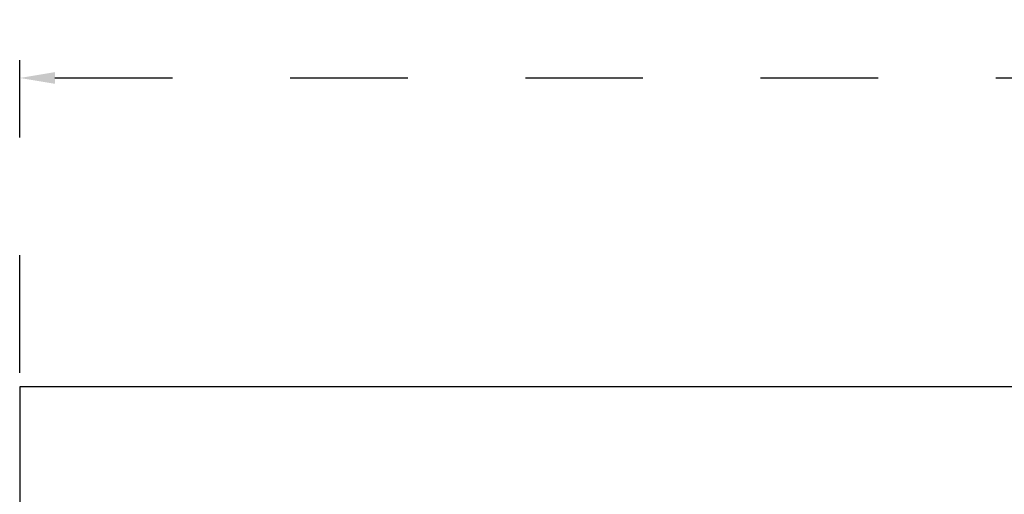
# Model space of a CAD drawing. Units: metres. Extents: x 1641.55 to 1647.26, y 257.1 to 260.73.
# Drawn here: x 1642.09 to 1642.92, y 258.57 to 258.97 of the extents above; entities that cross this region are included whole.
import ezdxf

# ---------------------------------------------------------------- set-up
doc = ezdxf.new("R2010")
doc.units = ezdxf.units.M
doc.header["$LTSCALE"] = 0.001
doc.linetypes.add('DASHED', pattern=[19.05, 12.7, -6.35])
doc.dimstyles.new('ISO-25', dxfattribs={"dimtxt": 2.5, "dimasz": 2.5, "dimexe": 1.25, "dimexo": 1, "dimgap": 1, "dimtad": 1, "dimlfac": 0.2, "dimtxsty": 'Standard', "dimcen": 2.5, "dimadec": 0, "dimazin": 0, "dimtfac": 1, "dimtmove": 0, "dimatfit": 3, "dimfxl": 1, "dimarcsym": 0})

# ---------------------------------------------------------------- blocks, each defined once
blk = doc.blocks.new('*D42')
at = {"color": 0, "linetype": 'DASHED', "lineweight": -2, "transparency": 16777216}
for p, q in [((1642.08644, 258.67319), (1642.08644, 258.93886)), ((1643.87144, 258.67319), (1643.87144, 258.93886)), ((1642.11644, 258.92386), (1643.84144, 258.92386))]:
    blk.add_line(p, q, dxfattribs=at)
at = {"color": 0, "linetype": 'DASHED', "transparency": 16777216}
for points in [[(1642.11644, 258.92886), (1642.11644, 258.91886), (1642.08644, 258.92386)], [(1643.84144, 258.92886), (1643.84144, 258.91886), (1643.87144, 258.92386)]]:
    blk.add_solid(points, dxfattribs=at)
at = {"layer": 'Defpoints', "color": 0, "linetype": 'DASHED', "transparency": 16777216}
for p in [(1643.87144, 258.92386), (1642.08644, 258.66119), (1643.87144, 258.66119)]:
    blk.add_point(p, dxfattribs=at)
at = {"color": 0, "linetype": 'DASHED', "transparency": 16777216, "insert": (1642.97894, 258.95372), "char_height": 0.03, "attachment_point": 5}
blk.add_mtext('1,785', dxfattribs=at)

msp = doc.modelspace()

# ---------------------------------------------------------------- linework, layer by layer
for p, q in [((1643.87144, 258.66119), (1642.08644, 258.66119)), ((1642.08644, 258.66119), (1642.08644, 257.47119))]:
    msp.add_line(p, q)

# ---------------------------------------------------------------- dimensions: what is measured, and where the dimension line sits
at = {"linetype": 'DASHED'}
dim = msp.add_linear_dim(base=(1643.87144, 258.92386), p1=(1642.08644, 258.66119), p2=(1643.87144, 258.66119), dimstyle='ISO-25', override={"dimscale": 0.012, "dimdec": 3, "dimlfac": 1, "dimarcsym": 1}, dxfattribs=at)
dim.commit()
dim.dimension.update_dxf_attribs({"geometry": '*D42', "text_midpoint": (1642.97894, 258.95372)})

doc.saveas('drawing.dxf')
